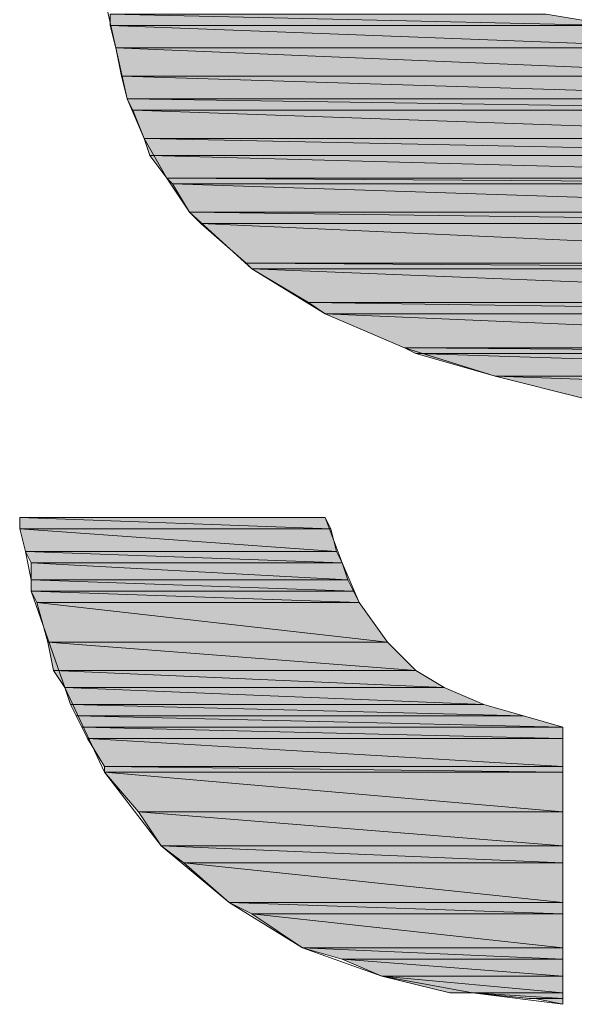
# Model space of a CAD drawing. Units: inches. Extents: x -2.1 to 11.8, y 1.3 to 10.6.
# Drawn here: x 0.5 to 0.7, y 8.6 to 8.8 of the extents above; entities that cross this region are included whole.
import ezdxf

# ---------------------------------------------------------------- set-up
doc = ezdxf.new("R2010")
doc.units = ezdxf.units.IN
doc.header["$MEASUREMENT"] = 0
doc.layers.add('Layer 1', color=7, linetype='Continuous')

# ---------------------------------------------------------------- blocks, each defined once
blk = doc.blocks.new('block 29')
at = {"layer": 'Layer 1', "true_color": 0xff003f}
h = blk.add_hatch(color=240, dxfattribs=at)
h.dxf.hatch_style = 2
h.paths.add_polyline_path([(0.53733, 8.84949), (0.68567, 8.84616), (0.53733, 8.84616)])
h.paths.add_polyline_path([(0.66567, 8.84949), (0.53733, 8.84949), (0.68567, 8.84616)])
h = blk.add_hatch(color=240, dxfattribs=at)
h.dxf.hatch_style = 2
h.paths.add_polyline_path([(0.53733, 8.84616), (0.71066, 8.83949), (0.539, 8.83949)])
h.paths.add_polyline_path([(0.68567, 8.84616), (0.53733, 8.84616), (0.71066, 8.83949)])
h = blk.add_hatch(color=240, dxfattribs=at)
h.dxf.hatch_style = 2
edge = h.paths.add_edge_path()
edge.add_spline(control_points=[(0.71233, 8.83949), (0.71233, 8.83949), (0.71233, 8.83949), (0.71233, 8.83949), (0.71233, 8.83949), (0.539, 8.83949), (0.539, 8.83949), (0.539, 8.83949), (0.71233, 8.83949), (0.71233, 8.83949)], knot_values=[0, 0, 0, 0, 1, 1, 1, 2, 2, 2, 3, 3, 3, 3], degree=3, periodic=1)
h = blk.add_hatch(color=240, dxfattribs=at)
h.dxf.hatch_style = 2
h.paths.add_polyline_path([(0.539, 8.83949), (0.739, 8.83116), (0.54067, 8.83116)])
h.paths.add_polyline_path([(0.71233, 8.83949), (0.539, 8.83949), (0.739, 8.83116)])
h = blk.add_hatch(color=240, dxfattribs=at)
h.dxf.hatch_style = 2
h.paths.add_polyline_path([(0.54067, 8.83116), (0.75733, 8.82449), (0.54233, 8.82449)])
h.paths.add_polyline_path([(0.739, 8.83116), (0.54067, 8.83116), (0.75733, 8.82449)])
h = blk.add_hatch(color=240, dxfattribs=at)
h.dxf.hatch_style = 2
h.paths.add_polyline_path([(0.54233, 8.82449), (0.76567, 8.82116), (0.544, 8.82116)])
h.paths.add_polyline_path([(0.75733, 8.82449), (0.54233, 8.82449), (0.76567, 8.82116)])
h = blk.add_hatch(color=240, dxfattribs=at)
h.dxf.hatch_style = 2
h.paths.add_polyline_path([(0.544, 8.82116), (0.78233, 8.81282), (0.54733, 8.81282)])
h.paths.add_polyline_path([(0.76567, 8.82116), (0.544, 8.82116), (0.78233, 8.81282)])
h = blk.add_hatch(color=240, dxfattribs=at)
h.dxf.hatch_style = 2
h.paths.add_polyline_path([(0.54733, 8.81282), (0.789, 8.80782), (0.549, 8.80782)])
h.paths.add_polyline_path([(0.78233, 8.81282), (0.54733, 8.81282), (0.789, 8.80782)])
h = blk.add_hatch(color=240, dxfattribs=at)
h.dxf.hatch_style = 2
h.paths.add_polyline_path([(0.549, 8.80782), (0.799, 8.80116), (0.554, 8.80116)])
h.paths.add_polyline_path([(0.789, 8.80782), (0.549, 8.80782), (0.799, 8.80116)])
h = blk.add_hatch(color=240, dxfattribs=at)
h.dxf.hatch_style = 2
h.paths.add_polyline_path([(0.554, 8.80116), (0.80067, 8.79949), (0.55567, 8.79949)])
h.paths.add_polyline_path([(0.799, 8.80116), (0.554, 8.80116), (0.80067, 8.79949)])
h = blk.add_hatch(color=240, dxfattribs=at)
h.dxf.hatch_style = 2
h.paths.add_polyline_path([(0.55567, 8.79949), (0.809, 8.79116), (0.56067, 8.79116)])
h.paths.add_polyline_path([(0.80067, 8.79949), (0.55567, 8.79949), (0.809, 8.79116)])
h = blk.add_hatch(color=240, dxfattribs=at)
h.dxf.hatch_style = 2
h.paths.add_polyline_path([(0.56067, 8.79116), (0.81067, 8.78782), (0.564, 8.78782)])
h.paths.add_polyline_path([(0.809, 8.79116), (0.56067, 8.79116), (0.81067, 8.78782)])
h = blk.add_hatch(color=240, dxfattribs=at)
h.dxf.hatch_style = 2
h.paths.add_polyline_path([(0.564, 8.78782), (0.82067, 8.77616), (0.57733, 8.77616)])
h.paths.add_polyline_path([(0.81067, 8.78782), (0.564, 8.78782), (0.82067, 8.77616)])
h = blk.add_hatch(color=240, dxfattribs=at)
h.dxf.hatch_style = 2
h.paths.add_polyline_path([(0.57733, 8.77616), (0.82233, 8.77449), (0.579, 8.77449)])
h.paths.add_polyline_path([(0.82067, 8.77616), (0.57733, 8.77616), (0.82233, 8.77449)])
h = blk.add_hatch(color=240, dxfattribs=at)
h.dxf.hatch_style = 2
h.paths.add_polyline_path([(0.579, 8.77449), (0.82733, 8.76449), (0.59567, 8.76449)])
h.paths.add_polyline_path([(0.82233, 8.77449), (0.579, 8.77449), (0.82733, 8.76449)])
h = blk.add_hatch(color=240, dxfattribs=at)
h.dxf.hatch_style = 2
h.paths.add_polyline_path([(0.59567, 8.76449), (0.829, 8.76116), (0.60067, 8.76116)])
h.paths.add_polyline_path([(0.82733, 8.76449), (0.59567, 8.76449), (0.829, 8.76116)])
h = blk.add_hatch(color=240, dxfattribs=at)
h.dxf.hatch_style = 2
h.paths.add_polyline_path([(0.60067, 8.76116), (0.834, 8.75116), (0.624, 8.75116)])
h.paths.add_polyline_path([(0.829, 8.76116), (0.60067, 8.76116), (0.834, 8.75116)])
h = blk.add_hatch(color=240, dxfattribs=at)
h.dxf.hatch_style = 2
h.paths.add_polyline_path([(0.624, 8.75116), (0.834, 8.74949), (0.62733, 8.74949)])
h.paths.add_polyline_path([(0.834, 8.75116), (0.624, 8.75116), (0.834, 8.74949)])
h = blk.add_hatch(color=240, dxfattribs=at)
h.dxf.hatch_style = 2
h.paths.add_polyline_path([(0.62733, 8.74949), (0.83566, 8.74282), (0.65066, 8.74282)])
h.paths.add_polyline_path([(0.834, 8.74949), (0.62733, 8.74949), (0.83566, 8.74282)])
h = blk.add_hatch(color=240, dxfattribs=at)
h.dxf.hatch_style = 2
h.paths.add_polyline_path([(0.65066, 8.74282), (0.83733, 8.73616), (0.67733, 8.73616)])
h.paths.add_polyline_path([(0.83566, 8.74282), (0.65066, 8.74282), (0.83733, 8.73616)])
h = blk.add_hatch(color=240, dxfattribs=at)
h.dxf.hatch_style = 2
h.paths.add_polyline_path([(0.51067, 8.70116), (0.60233, 8.69782), (0.51067, 8.69782)])
h.paths.add_polyline_path([(0.60067, 8.70116), (0.51067, 8.70116), (0.60233, 8.69782)])
h = blk.add_hatch(color=240, dxfattribs=at)
h.dxf.hatch_style = 2
h.paths.add_polyline_path([(0.51067, 8.69782), (0.604, 8.69116), (0.51233, 8.69116)])
h.paths.add_polyline_path([(0.60233, 8.69782), (0.51067, 8.69782), (0.604, 8.69116)])
h = blk.add_hatch(color=240, dxfattribs=at)
h.dxf.hatch_style = 2
h.paths.add_polyline_path([(0.51233, 8.69116), (0.60566, 8.68782), (0.514, 8.68782)])
h.paths.add_polyline_path([(0.604, 8.69116), (0.51233, 8.69116), (0.60566, 8.68782)])
h = blk.add_hatch(color=240, dxfattribs=at)
h.dxf.hatch_style = 2
h.paths.add_polyline_path([(0.514, 8.68782), (0.60733, 8.68282), (0.514, 8.68282)])
h.paths.add_polyline_path([(0.60566, 8.68782), (0.514, 8.68782), (0.60733, 8.68282)])
h = blk.add_hatch(color=240, dxfattribs=at)
h.dxf.hatch_style = 2
h.paths.add_polyline_path([(0.514, 8.68282), (0.609, 8.67949), (0.514, 8.67949)])
h.paths.add_polyline_path([(0.60733, 8.68282), (0.514, 8.68282), (0.609, 8.67949)])
h = blk.add_hatch(color=240, dxfattribs=at)
h.dxf.hatch_style = 2
h.paths.add_polyline_path([(0.514, 8.67949), (0.61067, 8.67616), (0.51567, 8.67616)])
h.paths.add_polyline_path([(0.609, 8.67949), (0.514, 8.67949), (0.61067, 8.67616)])
h = blk.add_hatch(color=240, dxfattribs=at)
h.dxf.hatch_style = 2
h.paths.add_polyline_path([(0.51567, 8.67616), (0.619, 8.66449), (0.519, 8.66449)])
h.paths.add_polyline_path([(0.61067, 8.67616), (0.51567, 8.67616), (0.619, 8.66449)])
h = blk.add_hatch(color=240, dxfattribs=at)
h.dxf.hatch_style = 2
h.paths.add_polyline_path([(0.519, 8.66449), (0.62733, 8.65616), (0.52067, 8.65616)])
h.paths.add_polyline_path([(0.619, 8.66449), (0.519, 8.66449), (0.62733, 8.65616)])
h = blk.add_hatch(color=240, dxfattribs=at)
h.dxf.hatch_style = 2
edge = h.paths.add_edge_path()
edge.add_spline(control_points=[(0.524, 8.65116), (0.524, 8.65116), (0.63567, 8.65116), (0.63567, 8.65116), (0.63567, 8.65116), (0.524, 8.65116), (0.524, 8.65116)], knot_values=[0, 0, 0, 0, 1, 1, 1, 2, 2, 2, 2], degree=3, periodic=1)
edge = h.paths.add_edge_path()
edge.add_spline(control_points=[(0.63567, 8.65116), (0.63567, 8.65116), (0.524, 8.65116), (0.524, 8.65116), (0.524, 8.65116), (0.63567, 8.65116), (0.63567, 8.65116)], knot_values=[0, 0, 0, 0, 1, 1, 1, 2, 2, 2, 2], degree=3, periodic=1)
h.paths.add_polyline_path([(0.52067, 8.65616), (0.63567, 8.65116), (0.524, 8.65116)])
h.paths.add_polyline_path([(0.62733, 8.65616), (0.52067, 8.65616), (0.63567, 8.65116)])
h = blk.add_hatch(color=240, dxfattribs=at)
h.dxf.hatch_style = 2
h.paths.add_polyline_path([(0.524, 8.65116), (0.64733, 8.64616), (0.52566, 8.64616)])
h.paths.add_polyline_path([(0.63567, 8.65116), (0.524, 8.65116), (0.64733, 8.64616)])
h = blk.add_hatch(color=240, dxfattribs=at)
h.dxf.hatch_style = 2
h.paths.add_polyline_path([(0.52566, 8.64616), (0.659, 8.64282), (0.52733, 8.64282)])
h.paths.add_polyline_path([(0.64733, 8.64616), (0.52566, 8.64616), (0.659, 8.64282)])
h = blk.add_hatch(color=240, dxfattribs=at)
h.dxf.hatch_style = 2
h.paths.add_polyline_path([(0.52733, 8.64282), (0.67066, 8.63949), (0.529, 8.63949)])
h.paths.add_polyline_path([(0.659, 8.64282), (0.52733, 8.64282), (0.67066, 8.63949)])
h = blk.add_hatch(color=240, dxfattribs=at)
h.dxf.hatch_style = 2
edge = h.paths.add_edge_path()
edge.add_spline(control_points=[(0.67066, 8.63949), (0.67066, 8.63949), (0.67066, 8.63949), (0.67066, 8.63949), (0.67066, 8.63949), (0.529, 8.63949), (0.529, 8.63949), (0.529, 8.63949), (0.67066, 8.63949), (0.67066, 8.63949)], knot_values=[0, 0, 0, 0, 1, 1, 1, 2, 2, 2, 3, 3, 3, 3], degree=3, periodic=1)
edge = h.paths.add_edge_path()
edge.add_spline(control_points=[(0.529, 8.63949), (0.529, 8.63949), (0.67066, 8.63949), (0.67066, 8.63949), (0.67066, 8.63949), (0.529, 8.63949), (0.529, 8.63949)], knot_values=[0, 0, 0, 0, 1, 1, 1, 2, 2, 2, 2], degree=3, periodic=1)
h = blk.add_hatch(color=240, dxfattribs=at)
h.dxf.hatch_style = 2
h.paths.add_polyline_path([(0.529, 8.63949), (0.67066, 8.63616), (0.53067, 8.63616)])
h.paths.add_polyline_path([(0.67066, 8.63949), (0.529, 8.63949), (0.67066, 8.63616)])
h = blk.add_hatch(color=240, dxfattribs=at)
h.dxf.hatch_style = 2
h.paths.add_polyline_path([(0.53067, 8.63616), (0.67066, 8.62782), (0.53567, 8.62782)])
h.paths.add_polyline_path([(0.67066, 8.63616), (0.53067, 8.63616), (0.67066, 8.62782)])
h = blk.add_hatch(color=240, dxfattribs=at)
h.dxf.hatch_style = 2
h.paths.add_polyline_path([(0.53567, 8.62782), (0.67066, 8.62616), (0.53567, 8.62616)])
h.paths.add_polyline_path([(0.67066, 8.62782), (0.53567, 8.62782), (0.67066, 8.62616)])
h = blk.add_hatch(color=240, dxfattribs=at)
h.dxf.hatch_style = 2
h.paths.add_polyline_path([(0.53567, 8.62616), (0.67066, 8.61449), (0.54566, 8.61449)])
h.paths.add_polyline_path([(0.67066, 8.62616), (0.53567, 8.62616), (0.67066, 8.61449)])
h = blk.add_hatch(color=240, dxfattribs=at)
h.dxf.hatch_style = 2
h.paths.add_polyline_path([(0.54566, 8.61449), (0.67066, 8.60449), (0.55233, 8.60449)])
h.paths.add_polyline_path([(0.67066, 8.61449), (0.54566, 8.61449), (0.67066, 8.60449)])
h = blk.add_hatch(color=240, dxfattribs=at)
h.dxf.hatch_style = 2
h.paths.add_polyline_path([(0.55233, 8.60449), (0.67066, 8.59949), (0.559, 8.59949)])
h.paths.add_polyline_path([(0.67066, 8.60449), (0.55233, 8.60449), (0.67066, 8.59949)])
h = blk.add_hatch(color=240, dxfattribs=at)
h.dxf.hatch_style = 2
h.paths.add_polyline_path([(0.559, 8.59949), (0.67066, 8.58782), (0.57233, 8.58782)])
h.paths.add_polyline_path([(0.67066, 8.59949), (0.559, 8.59949), (0.67066, 8.58782)])
h = blk.add_hatch(color=240, dxfattribs=at)
h.dxf.hatch_style = 2
h.paths.add_polyline_path([(0.57233, 8.58782), (0.67066, 8.58449), (0.579, 8.58449)])
h.paths.add_polyline_path([(0.67066, 8.58782), (0.57233, 8.58782), (0.67066, 8.58449)])
h = blk.add_hatch(color=240, dxfattribs=at)
h.dxf.hatch_style = 2
h.paths.add_polyline_path([(0.579, 8.58449), (0.67066, 8.57449), (0.594, 8.57449)])
h.paths.add_polyline_path([(0.67066, 8.58449), (0.579, 8.58449), (0.67066, 8.57449)])
h = blk.add_hatch(color=240, dxfattribs=at)
h.dxf.hatch_style = 2
h.paths.add_polyline_path([(0.594, 8.57449), (0.67066, 8.57116), (0.60566, 8.57116)])
h.paths.add_polyline_path([(0.67066, 8.57449), (0.594, 8.57449), (0.67066, 8.57116)])
h = blk.add_hatch(color=240, dxfattribs=at)
h.dxf.hatch_style = 2
h.paths.add_polyline_path([(0.60566, 8.57116), (0.67066, 8.56616), (0.61733, 8.56616)])
h.paths.add_polyline_path([(0.67066, 8.57116), (0.60566, 8.57116), (0.67066, 8.56616)])
h = blk.add_hatch(color=240, dxfattribs=at)
h.dxf.hatch_style = 2
h.paths.add_polyline_path([(0.61733, 8.56616), (0.67066, 8.56116), (0.63733, 8.56116)])
h.paths.add_polyline_path([(0.67066, 8.56616), (0.61733, 8.56616), (0.67066, 8.56116)])
h = blk.add_hatch(color=240, dxfattribs=at)
h.dxf.hatch_style = 2
edge = h.paths.add_edge_path()
edge.add_spline(control_points=[(0.63733, 8.56116), (0.63733, 8.56116), (0.67066, 8.56116), (0.67066, 8.56116), (0.67066, 8.56116), (0.63733, 8.56116), (0.63733, 8.56116)], knot_values=[0, 0, 0, 0, 1, 1, 1, 2, 2, 2, 2], degree=3, periodic=1)
h = blk.add_hatch(color=240, dxfattribs=at)
h.dxf.hatch_style = 2
h.paths.add_polyline_path([(0.644, 8.56116), (0.67066, 8.55949), (0.66067, 8.55949)])
h.paths.add_polyline_path([(0.67066, 8.56116), (0.644, 8.56116), (0.67066, 8.55949)])
h = blk.add_hatch(color=240, dxfattribs=at)
h.dxf.hatch_style = 2
edge = h.paths.add_edge_path()
edge.add_spline(control_points=[(0.66067, 8.55949), (0.66067, 8.55949), (0.67066, 8.55949), (0.67066, 8.55949), (0.67066, 8.55949), (0.66067, 8.55949), (0.66067, 8.55949)], knot_values=[0, 0, 0, 0, 1, 1, 1, 2, 2, 2, 2], degree=3, periodic=1)
h = blk.add_hatch(color=240, dxfattribs=at)
h.dxf.hatch_style = 2
h.paths.add_polyline_path([(0.66233, 8.55949), (0.67066, 8.55949), (0.67066, 8.55782)])
at = {"layer": 'Layer 1', "lineweight": 0}
for points in [[(0.579, 8.97449), (0.56067, 8.95449), (0.54566, 8.92949), (0.539, 8.90116), (0.53567, 8.87116), (0.53567, 8.85449), (0.539, 8.83949), (0.54233, 8.82449), (0.54733, 8.81282), (0.554, 8.80116), (0.56067, 8.79116), (0.579, 8.77449), (0.60067, 8.76116), (0.624, 8.75116), (0.65066, 8.74282), (0.67733, 8.73616)], [(0.53733, 8.84949), (0.68567, 8.84616), (0.53733, 8.84616), (0.53733, 8.84949)], [(0.66567, 8.84949), (0.53733, 8.84949), (0.68567, 8.84616), (0.66567, 8.84949)], [(0.53733, 8.84949), (0.68567, 8.84616), (0.53733, 8.84616), (0.53733, 8.84949)], [(0.66567, 8.84949), (0.53733, 8.84949), (0.68567, 8.84616), (0.66567, 8.84949)], [(0.53733, 8.84616), (0.71066, 8.83949), (0.539, 8.83949), (0.53733, 8.84616)], [(0.68567, 8.84616), (0.53733, 8.84616), (0.71066, 8.83949), (0.68567, 8.84616)], [(0.53733, 8.84616), (0.71066, 8.83949), (0.539, 8.83949), (0.53733, 8.84616)], [(0.68567, 8.84616), (0.53733, 8.84616), (0.71066, 8.83949), (0.68567, 8.84616)], [(0.71233, 8.83949), (0.539, 8.83949), (0.71066, 8.83949), (0.71233, 8.83949)], [(0.71233, 8.83949), (0.539, 8.83949), (0.71066, 8.83949), (0.71233, 8.83949)], [(0.539, 8.83949), (0.739, 8.83116), (0.54067, 8.83116), (0.539, 8.83949)], [(0.71233, 8.83949), (0.539, 8.83949), (0.739, 8.83116), (0.71233, 8.83949)], [(0.539, 8.83949), (0.739, 8.83116), (0.54067, 8.83116), (0.539, 8.83949)], [(0.71233, 8.83949), (0.539, 8.83949), (0.739, 8.83116), (0.71233, 8.83949)], [(0.54067, 8.83116), (0.75733, 8.82449), (0.54233, 8.82449), (0.54067, 8.83116)], [(0.739, 8.83116), (0.54067, 8.83116), (0.75733, 8.82449), (0.739, 8.83116)], [(0.54067, 8.83116), (0.75733, 8.82449), (0.54233, 8.82449), (0.54067, 8.83116)], [(0.739, 8.83116), (0.54067, 8.83116), (0.75733, 8.82449), (0.739, 8.83116)], [(0.54233, 8.82449), (0.76567, 8.82116), (0.544, 8.82116), (0.54233, 8.82449)], [(0.75733, 8.82449), (0.54233, 8.82449), (0.76567, 8.82116), (0.75733, 8.82449)], [(0.54233, 8.82449), (0.76567, 8.82116), (0.544, 8.82116), (0.54233, 8.82449)], [(0.75733, 8.82449), (0.54233, 8.82449), (0.76567, 8.82116), (0.75733, 8.82449)], [(0.544, 8.82116), (0.78233, 8.81282), (0.54733, 8.81282), (0.544, 8.82116)], [(0.76567, 8.82116), (0.544, 8.82116), (0.78233, 8.81282), (0.76567, 8.82116)], [(0.544, 8.82116), (0.78233, 8.81282), (0.54733, 8.81282), (0.544, 8.82116)], [(0.76567, 8.82116), (0.544, 8.82116), (0.78233, 8.81282), (0.76567, 8.82116)], [(0.54733, 8.81282), (0.789, 8.80782), (0.549, 8.80782), (0.54733, 8.81282)], [(0.78233, 8.81282), (0.54733, 8.81282), (0.789, 8.80782), (0.78233, 8.81282)], [(0.54733, 8.81282), (0.789, 8.80782), (0.549, 8.80782), (0.54733, 8.81282)], [(0.78233, 8.81282), (0.54733, 8.81282), (0.789, 8.80782), (0.78233, 8.81282)], [(0.549, 8.80782), (0.799, 8.80116), (0.554, 8.80116), (0.549, 8.80782)], [(0.789, 8.80782), (0.549, 8.80782), (0.799, 8.80116), (0.789, 8.80782)], [(0.549, 8.80782), (0.799, 8.80116), (0.554, 8.80116), (0.549, 8.80782)], [(0.789, 8.80782), (0.549, 8.80782), (0.799, 8.80116), (0.789, 8.80782)], [(0.554, 8.80116), (0.80067, 8.79949), (0.55567, 8.79949), (0.554, 8.80116)], [(0.799, 8.80116), (0.554, 8.80116), (0.80067, 8.79949), (0.799, 8.80116)], [(0.554, 8.80116), (0.80067, 8.79949), (0.55567, 8.79949), (0.554, 8.80116)], [(0.799, 8.80116), (0.554, 8.80116), (0.80067, 8.79949), (0.799, 8.80116)], [(0.55567, 8.79949), (0.809, 8.79116), (0.56067, 8.79116), (0.55567, 8.79949)], [(0.80067, 8.79949), (0.55567, 8.79949), (0.809, 8.79116), (0.80067, 8.79949)], [(0.55567, 8.79949), (0.809, 8.79116), (0.56067, 8.79116), (0.55567, 8.79949)], [(0.80067, 8.79949), (0.55567, 8.79949), (0.809, 8.79116), (0.80067, 8.79949)], [(0.56067, 8.79116), (0.81067, 8.78782), (0.564, 8.78782), (0.56067, 8.79116)], [(0.809, 8.79116), (0.56067, 8.79116), (0.81067, 8.78782), (0.809, 8.79116)], [(0.56067, 8.79116), (0.81067, 8.78782), (0.564, 8.78782), (0.56067, 8.79116)], [(0.809, 8.79116), (0.56067, 8.79116), (0.81067, 8.78782), (0.809, 8.79116)], [(0.564, 8.78782), (0.82067, 8.77616), (0.57733, 8.77616), (0.564, 8.78782)], [(0.81067, 8.78782), (0.564, 8.78782), (0.82067, 8.77616), (0.81067, 8.78782)], [(0.564, 8.78782), (0.82067, 8.77616), (0.57733, 8.77616), (0.564, 8.78782)], [(0.81067, 8.78782), (0.564, 8.78782), (0.82067, 8.77616), (0.81067, 8.78782)], [(0.57733, 8.77616), (0.82233, 8.77449), (0.579, 8.77449), (0.57733, 8.77616)], [(0.82067, 8.77616), (0.57733, 8.77616), (0.82233, 8.77449), (0.82067, 8.77616)], [(0.57733, 8.77616), (0.82233, 8.77449), (0.579, 8.77449), (0.57733, 8.77616)], [(0.82067, 8.77616), (0.57733, 8.77616), (0.82233, 8.77449), (0.82067, 8.77616)], [(0.579, 8.77449), (0.82733, 8.76449), (0.59567, 8.76449), (0.579, 8.77449)], [(0.82233, 8.77449), (0.579, 8.77449), (0.82733, 8.76449), (0.82233, 8.77449)], [(0.579, 8.77449), (0.82733, 8.76449), (0.59567, 8.76449), (0.579, 8.77449)], [(0.82233, 8.77449), (0.579, 8.77449), (0.82733, 8.76449), (0.82233, 8.77449)], [(0.59567, 8.76449), (0.829, 8.76116), (0.60067, 8.76116), (0.59567, 8.76449)], [(0.82733, 8.76449), (0.59567, 8.76449), (0.829, 8.76116), (0.82733, 8.76449)], [(0.59567, 8.76449), (0.829, 8.76116), (0.60067, 8.76116), (0.59567, 8.76449)], [(0.82733, 8.76449), (0.59567, 8.76449), (0.829, 8.76116), (0.82733, 8.76449)], [(0.60067, 8.76116), (0.834, 8.75116), (0.624, 8.75116), (0.60067, 8.76116)], [(0.829, 8.76116), (0.60067, 8.76116), (0.834, 8.75116), (0.829, 8.76116)], [(0.60067, 8.76116), (0.834, 8.75116), (0.624, 8.75116), (0.60067, 8.76116)], [(0.829, 8.76116), (0.60067, 8.76116), (0.834, 8.75116), (0.829, 8.76116)], [(0.624, 8.75116), (0.834, 8.74949), (0.62733, 8.74949), (0.624, 8.75116)], [(0.834, 8.75116), (0.624, 8.75116), (0.834, 8.74949), (0.834, 8.75116)], [(0.624, 8.75116), (0.834, 8.74949), (0.62733, 8.74949), (0.624, 8.75116)], [(0.834, 8.75116), (0.624, 8.75116), (0.834, 8.74949), (0.834, 8.75116)], [(0.62733, 8.74949), (0.83566, 8.74282), (0.65066, 8.74282), (0.62733, 8.74949)], [(0.834, 8.74949), (0.62733, 8.74949), (0.83566, 8.74282), (0.834, 8.74949)], [(0.62733, 8.74949), (0.83566, 8.74282), (0.65066, 8.74282), (0.62733, 8.74949)], [(0.834, 8.74949), (0.62733, 8.74949), (0.83566, 8.74282), (0.834, 8.74949)], [(0.65066, 8.74282), (0.83733, 8.73616), (0.67733, 8.73616), (0.65066, 8.74282)], [(0.83566, 8.74282), (0.65066, 8.74282), (0.83733, 8.73616), (0.83566, 8.74282)], [(0.65066, 8.74282), (0.83733, 8.73616), (0.67733, 8.73616), (0.65066, 8.74282)], [(0.83566, 8.74282), (0.65066, 8.74282), (0.83733, 8.73616), (0.83566, 8.74282)], [(0.60067, 8.70116), (0.59733, 8.70116), (0.58733, 8.70116), (0.57233, 8.70116), (0.55567, 8.70116), (0.539, 8.70116), (0.52566, 8.70116), (0.514, 8.70116), (0.51233, 8.70116), (0.51067, 8.70116)], [(0.51067, 8.70116), (0.51067, 8.69782), (0.51233, 8.69116), (0.514, 8.68282), (0.514, 8.67949)], [(0.51067, 8.70116), (0.60233, 8.69782), (0.51067, 8.69782), (0.51067, 8.70116)], [(0.60067, 8.70116), (0.51067, 8.70116), (0.60233, 8.69782), (0.60067, 8.70116)], [(0.51067, 8.70116), (0.60233, 8.69782), (0.51067, 8.69782), (0.51067, 8.70116)], [(0.60067, 8.70116), (0.51067, 8.70116), (0.60233, 8.69782), (0.60067, 8.70116)], [(0.67066, 8.63949), (0.659, 8.64282), (0.64733, 8.64616), (0.63567, 8.65116), (0.62733, 8.65616), (0.619, 8.66449), (0.61067, 8.67616), (0.60566, 8.68782), (0.60067, 8.70116)], [(0.51067, 8.69782), (0.604, 8.69116), (0.51233, 8.69116), (0.51067, 8.69782)], [(0.60233, 8.69782), (0.51067, 8.69782), (0.604, 8.69116), (0.60233, 8.69782)], [(0.51067, 8.69782), (0.604, 8.69116), (0.51233, 8.69116), (0.51067, 8.69782)], [(0.60233, 8.69782), (0.51067, 8.69782), (0.604, 8.69116), (0.60233, 8.69782)], [(0.51233, 8.69116), (0.60566, 8.68782), (0.514, 8.68782), (0.51233, 8.69116)], [(0.604, 8.69116), (0.51233, 8.69116), (0.60566, 8.68782), (0.604, 8.69116)], [(0.51233, 8.69116), (0.60566, 8.68782), (0.514, 8.68782), (0.51233, 8.69116)], [(0.604, 8.69116), (0.51233, 8.69116), (0.60566, 8.68782), (0.604, 8.69116)], [(0.514, 8.68782), (0.60733, 8.68282), (0.514, 8.68282), (0.514, 8.68782)], [(0.60566, 8.68782), (0.514, 8.68782), (0.60733, 8.68282), (0.60566, 8.68782)], [(0.514, 8.68782), (0.60733, 8.68282), (0.514, 8.68282), (0.514, 8.68782)], [(0.60566, 8.68782), (0.514, 8.68782), (0.60733, 8.68282), (0.60566, 8.68782)], [(0.514, 8.68282), (0.609, 8.67949), (0.514, 8.67949), (0.514, 8.68282)], [(0.60733, 8.68282), (0.514, 8.68282), (0.609, 8.67949), (0.60733, 8.68282)], [(0.514, 8.68282), (0.609, 8.67949), (0.514, 8.67949), (0.514, 8.68282)], [(0.60733, 8.68282), (0.514, 8.68282), (0.609, 8.67949), (0.60733, 8.68282)], [(0.514, 8.67949), (0.524, 8.65116), (0.53567, 8.62616), (0.55233, 8.60449), (0.57233, 8.58782), (0.594, 8.57449), (0.61733, 8.56616), (0.644, 8.56116), (0.67066, 8.55782)], [(0.514, 8.67949), (0.61067, 8.67616), (0.51567, 8.67616), (0.514, 8.67949)], [(0.609, 8.67949), (0.514, 8.67949), (0.61067, 8.67616), (0.609, 8.67949)], [(0.514, 8.67949), (0.61067, 8.67616), (0.51567, 8.67616), (0.514, 8.67949)], [(0.609, 8.67949), (0.514, 8.67949), (0.61067, 8.67616), (0.609, 8.67949)], [(0.51567, 8.67616), (0.619, 8.66449), (0.519, 8.66449), (0.51567, 8.67616)], [(0.61067, 8.67616), (0.51567, 8.67616), (0.619, 8.66449), (0.61067, 8.67616)], [(0.51567, 8.67616), (0.619, 8.66449), (0.519, 8.66449), (0.51567, 8.67616)], [(0.61067, 8.67616), (0.51567, 8.67616), (0.619, 8.66449), (0.61067, 8.67616)], [(0.519, 8.66449), (0.62733, 8.65616), (0.52067, 8.65616), (0.519, 8.66449)], [(0.619, 8.66449), (0.519, 8.66449), (0.62733, 8.65616), (0.619, 8.66449)], [(0.519, 8.66449), (0.62733, 8.65616), (0.52067, 8.65616), (0.519, 8.66449)], [(0.619, 8.66449), (0.519, 8.66449), (0.62733, 8.65616), (0.619, 8.66449)], [(0.52067, 8.65616), (0.63567, 8.65116), (0.524, 8.65116), (0.52067, 8.65616)], [(0.62733, 8.65616), (0.52067, 8.65616), (0.63567, 8.65116), (0.62733, 8.65616)], [(0.52067, 8.65616), (0.63567, 8.65116), (0.524, 8.65116), (0.52067, 8.65616)], [(0.62733, 8.65616), (0.52067, 8.65616), (0.63567, 8.65116), (0.62733, 8.65616)], [(0.524, 8.65116), (0.64733, 8.64616), (0.52566, 8.64616), (0.524, 8.65116)], [(0.63567, 8.65116), (0.524, 8.65116), (0.64733, 8.64616), (0.63567, 8.65116)], [(0.524, 8.65116), (0.64733, 8.64616), (0.52566, 8.64616), (0.524, 8.65116)], [(0.63567, 8.65116), (0.524, 8.65116), (0.64733, 8.64616), (0.63567, 8.65116)], [(0.52566, 8.64616), (0.659, 8.64282), (0.52733, 8.64282), (0.52566, 8.64616)], [(0.64733, 8.64616), (0.52566, 8.64616), (0.659, 8.64282), (0.64733, 8.64616)], [(0.52566, 8.64616), (0.659, 8.64282), (0.52733, 8.64282), (0.52566, 8.64616)], [(0.64733, 8.64616), (0.52566, 8.64616), (0.659, 8.64282), (0.64733, 8.64616)], [(0.52733, 8.64282), (0.67066, 8.63949), (0.529, 8.63949), (0.52733, 8.64282)], [(0.659, 8.64282), (0.52733, 8.64282), (0.67066, 8.63949), (0.659, 8.64282)], [(0.52733, 8.64282), (0.67066, 8.63949), (0.529, 8.63949), (0.52733, 8.64282)], [(0.659, 8.64282), (0.52733, 8.64282), (0.67066, 8.63949), (0.659, 8.64282)], [(0.529, 8.63949), (0.67066, 8.63616), (0.53067, 8.63616), (0.529, 8.63949)], [(0.67066, 8.63949), (0.529, 8.63949), (0.67066, 8.63616), (0.67066, 8.63949)], [(0.529, 8.63949), (0.67066, 8.63616), (0.53067, 8.63616), (0.529, 8.63949)], [(0.67066, 8.63949), (0.529, 8.63949), (0.67066, 8.63616), (0.67066, 8.63949)], [(0.67066, 8.55782), (0.67066, 8.55949), (0.67066, 8.56116), (0.67066, 8.57116), (0.67066, 8.58449), (0.67066, 8.59949), (0.67066, 8.61449), (0.67066, 8.62782), (0.67066, 8.63616), (0.67066, 8.63949)], [(0.53067, 8.63616), (0.67066, 8.62782), (0.53567, 8.62782), (0.53067, 8.63616)], [(0.67066, 8.63616), (0.53067, 8.63616), (0.67066, 8.62782), (0.67066, 8.63616)], [(0.53067, 8.63616), (0.67066, 8.62782), (0.53567, 8.62782), (0.53067, 8.63616)], [(0.67066, 8.63616), (0.53067, 8.63616), (0.67066, 8.62782), (0.67066, 8.63616)], [(0.53567, 8.62782), (0.67066, 8.62616), (0.53567, 8.62616), (0.53567, 8.62782)], [(0.67066, 8.62782), (0.53567, 8.62782), (0.67066, 8.62616), (0.67066, 8.62782)], [(0.53567, 8.62782), (0.67066, 8.62616), (0.53567, 8.62616), (0.53567, 8.62782)], [(0.67066, 8.62782), (0.53567, 8.62782), (0.67066, 8.62616), (0.67066, 8.62782)], [(0.53567, 8.62616), (0.67066, 8.61449), (0.54566, 8.61449), (0.53567, 8.62616)], [(0.67066, 8.62616), (0.53567, 8.62616), (0.67066, 8.61449), (0.67066, 8.62616)], [(0.53567, 8.62616), (0.67066, 8.61449), (0.54566, 8.61449), (0.53567, 8.62616)], [(0.67066, 8.62616), (0.53567, 8.62616), (0.67066, 8.61449), (0.67066, 8.62616)], [(0.54566, 8.61449), (0.67066, 8.60449), (0.55233, 8.60449), (0.54566, 8.61449)], [(0.67066, 8.61449), (0.54566, 8.61449), (0.67066, 8.60449), (0.67066, 8.61449)], [(0.54566, 8.61449), (0.67066, 8.60449), (0.55233, 8.60449), (0.54566, 8.61449)], [(0.67066, 8.61449), (0.54566, 8.61449), (0.67066, 8.60449), (0.67066, 8.61449)], [(0.55233, 8.60449), (0.67066, 8.59949), (0.559, 8.59949), (0.55233, 8.60449)], [(0.67066, 8.60449), (0.55233, 8.60449), (0.67066, 8.59949), (0.67066, 8.60449)], [(0.55233, 8.60449), (0.67066, 8.59949), (0.559, 8.59949), (0.55233, 8.60449)], [(0.67066, 8.60449), (0.55233, 8.60449), (0.67066, 8.59949), (0.67066, 8.60449)], [(0.559, 8.59949), (0.67066, 8.58782), (0.57233, 8.58782), (0.559, 8.59949)], [(0.67066, 8.59949), (0.559, 8.59949), (0.67066, 8.58782), (0.67066, 8.59949)], [(0.559, 8.59949), (0.67066, 8.58782), (0.57233, 8.58782), (0.559, 8.59949)], [(0.67066, 8.59949), (0.559, 8.59949), (0.67066, 8.58782), (0.67066, 8.59949)], [(0.57233, 8.58782), (0.67066, 8.58449), (0.579, 8.58449), (0.57233, 8.58782)], [(0.67066, 8.58782), (0.57233, 8.58782), (0.67066, 8.58449), (0.67066, 8.58782)], [(0.57233, 8.58782), (0.67066, 8.58449), (0.579, 8.58449), (0.57233, 8.58782)], [(0.67066, 8.58782), (0.57233, 8.58782), (0.67066, 8.58449), (0.67066, 8.58782)], [(0.579, 8.58449), (0.67066, 8.57449), (0.594, 8.57449), (0.579, 8.58449)], [(0.67066, 8.58449), (0.579, 8.58449), (0.67066, 8.57449), (0.67066, 8.58449)], [(0.579, 8.58449), (0.67066, 8.57449), (0.594, 8.57449), (0.579, 8.58449)], [(0.67066, 8.58449), (0.579, 8.58449), (0.67066, 8.57449), (0.67066, 8.58449)], [(0.594, 8.57449), (0.67066, 8.57116), (0.60566, 8.57116), (0.594, 8.57449)], [(0.67066, 8.57449), (0.594, 8.57449), (0.67066, 8.57116), (0.67066, 8.57449)], [(0.594, 8.57449), (0.67066, 8.57116), (0.60566, 8.57116), (0.594, 8.57449)], [(0.67066, 8.57449), (0.594, 8.57449), (0.67066, 8.57116), (0.67066, 8.57449)], [(0.60566, 8.57116), (0.67066, 8.56616), (0.61733, 8.56616), (0.60566, 8.57116)], [(0.67066, 8.57116), (0.60566, 8.57116), (0.67066, 8.56616), (0.67066, 8.57116)], [(0.60566, 8.57116), (0.67066, 8.56616), (0.61733, 8.56616), (0.60566, 8.57116)], [(0.67066, 8.57116), (0.60566, 8.57116), (0.67066, 8.56616), (0.67066, 8.57116)], [(0.61733, 8.56616), (0.67066, 8.56116), (0.63733, 8.56116), (0.61733, 8.56616)], [(0.67066, 8.56616), (0.61733, 8.56616), (0.67066, 8.56116), (0.67066, 8.56616)], [(0.61733, 8.56616), (0.67066, 8.56116), (0.63733, 8.56116), (0.61733, 8.56616)], [(0.67066, 8.56616), (0.61733, 8.56616), (0.67066, 8.56116), (0.67066, 8.56616)], [(0.67066, 8.56116), (0.63733, 8.56116), (0.644, 8.56116), (0.67066, 8.56116)], [(0.67066, 8.56116), (0.63733, 8.56116), (0.644, 8.56116), (0.67066, 8.56116)], [(0.644, 8.56116), (0.67066, 8.55949), (0.66067, 8.55949), (0.644, 8.56116)], [(0.67066, 8.56116), (0.644, 8.56116), (0.67066, 8.55949), (0.67066, 8.56116)], [(0.644, 8.56116), (0.67066, 8.55949), (0.66067, 8.55949), (0.644, 8.56116)], [(0.67066, 8.56116), (0.644, 8.56116), (0.67066, 8.55949), (0.67066, 8.56116)], [(0.66067, 8.55949), (0.66233, 8.55949), (0.67066, 8.55949), (0.66067, 8.55949)], [(0.66067, 8.55949), (0.66233, 8.55949), (0.67066, 8.55949), (0.66067, 8.55949)], [(0.66233, 8.55949), (0.67066, 8.55949), (0.67066, 8.55782), (0.66233, 8.55949)], [(0.66233, 8.55949), (0.67066, 8.55949), (0.67066, 8.55782), (0.66233, 8.55949)]]:
    blk.add_lwpolyline(points, dxfattribs=at)
for points, knots in [([(0.71233, 8.83949), (0.71233, 8.83949), (0.71233, 8.83949), (0.71233, 8.83949), (0.71233, 8.83949), (0.539, 8.83949), (0.539, 8.83949), (0.539, 8.83949), (0.71233, 8.83949), (0.71233, 8.83949)], [0, 0, 0, 0, 1, 1, 1, 2, 2, 2, 3, 3, 3, 3]), ([(0.71233, 8.83949), (0.71233, 8.83949), (0.71233, 8.83949), (0.71233, 8.83949), (0.71233, 8.83949), (0.539, 8.83949), (0.539, 8.83949), (0.539, 8.83949), (0.71233, 8.83949), (0.71233, 8.83949)], [0, 0, 0, 0, 1, 1, 1, 2, 2, 2, 3, 3, 3, 3]), ([(0.524, 8.65116), (0.524, 8.65116), (0.63567, 8.65116), (0.63567, 8.65116), (0.63567, 8.65116), (0.524, 8.65116), (0.524, 8.65116)], [0, 0, 0, 0, 1, 1, 1, 2, 2, 2, 2]), ([(0.63567, 8.65116), (0.63567, 8.65116), (0.524, 8.65116), (0.524, 8.65116), (0.524, 8.65116), (0.63567, 8.65116), (0.63567, 8.65116)], [0, 0, 0, 0, 1, 1, 1, 2, 2, 2, 2]), ([(0.524, 8.65116), (0.524, 8.65116), (0.63567, 8.65116), (0.63567, 8.65116), (0.63567, 8.65116), (0.524, 8.65116), (0.524, 8.65116)], [0, 0, 0, 0, 1, 1, 1, 2, 2, 2, 2]), ([(0.63567, 8.65116), (0.63567, 8.65116), (0.524, 8.65116), (0.524, 8.65116), (0.524, 8.65116), (0.63567, 8.65116), (0.63567, 8.65116)], [0, 0, 0, 0, 1, 1, 1, 2, 2, 2, 2]), ([(0.67066, 8.63949), (0.67066, 8.63949), (0.67066, 8.63949), (0.67066, 8.63949), (0.67066, 8.63949), (0.529, 8.63949), (0.529, 8.63949), (0.529, 8.63949), (0.67066, 8.63949), (0.67066, 8.63949)], [0, 0, 0, 0, 1, 1, 1, 2, 2, 2, 3, 3, 3, 3]), ([(0.529, 8.63949), (0.529, 8.63949), (0.67066, 8.63949), (0.67066, 8.63949), (0.67066, 8.63949), (0.529, 8.63949), (0.529, 8.63949)], [0, 0, 0, 0, 1, 1, 1, 2, 2, 2, 2]), ([(0.67066, 8.63949), (0.67066, 8.63949), (0.67066, 8.63949), (0.67066, 8.63949), (0.67066, 8.63949), (0.529, 8.63949), (0.529, 8.63949), (0.529, 8.63949), (0.67066, 8.63949), (0.67066, 8.63949)], [0, 0, 0, 0, 1, 1, 1, 2, 2, 2, 3, 3, 3, 3]), ([(0.529, 8.63949), (0.529, 8.63949), (0.67066, 8.63949), (0.67066, 8.63949), (0.67066, 8.63949), (0.529, 8.63949), (0.529, 8.63949)], [0, 0, 0, 0, 1, 1, 1, 2, 2, 2, 2]), ([(0.63733, 8.56116), (0.63733, 8.56116), (0.67066, 8.56116), (0.67066, 8.56116), (0.67066, 8.56116), (0.63733, 8.56116), (0.63733, 8.56116)], [0, 0, 0, 0, 1, 1, 1, 2, 2, 2, 2]), ([(0.63733, 8.56116), (0.63733, 8.56116), (0.67066, 8.56116), (0.67066, 8.56116), (0.67066, 8.56116), (0.63733, 8.56116), (0.63733, 8.56116)], [0, 0, 0, 0, 1, 1, 1, 2, 2, 2, 2]), ([(0.66067, 8.55949), (0.66067, 8.55949), (0.67066, 8.55949), (0.67066, 8.55949), (0.67066, 8.55949), (0.66067, 8.55949), (0.66067, 8.55949)], [0, 0, 0, 0, 1, 1, 1, 2, 2, 2, 2]), ([(0.66067, 8.55949), (0.66067, 8.55949), (0.67066, 8.55949), (0.67066, 8.55949), (0.67066, 8.55949), (0.66067, 8.55949), (0.66067, 8.55949)], [0, 0, 0, 0, 1, 1, 1, 2, 2, 2, 2])]:
    blk.add_open_spline(points, degree=3, knots=knots, dxfattribs=at)

msp = doc.modelspace()

# ---------------------------------------------------------------- block references
at = {"layer": 'Layer 1'}
msp.add_blockref('block 29', (0, 0), dxfattribs=at)

doc.saveas('drawing.dxf')
